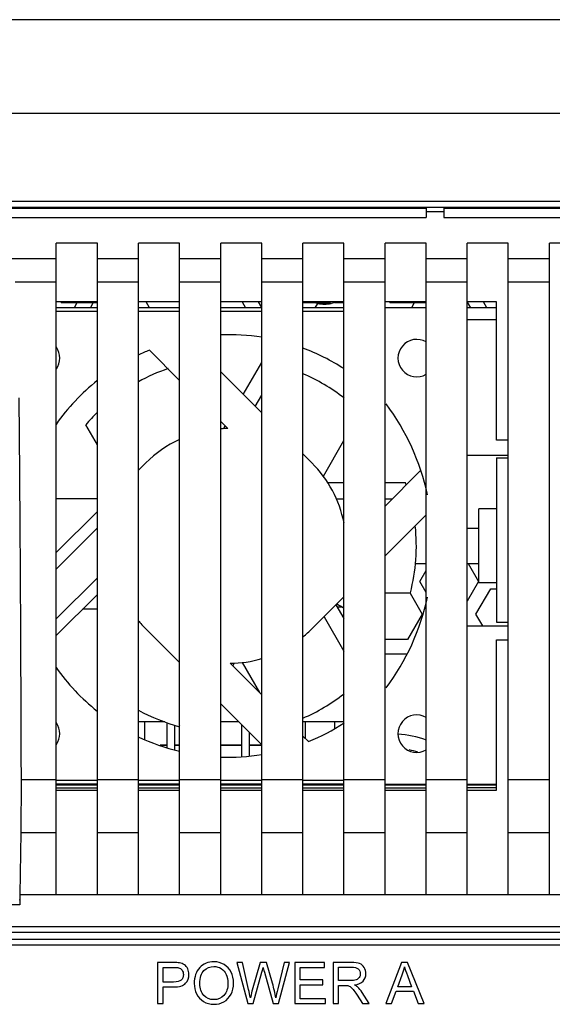
# Model space of a CAD drawing. Units: millimetres. Extents: x -503 to 720, y -15169 to -13892.
# Drawn here: x 397 to 443, y -14109 to -14025 of the extents above; entities that cross this region are included whole.
import ezdxf

# ---------------------------------------------------------------- set-up
doc = ezdxf.new("R2010")
doc.units = ezdxf.units.MM

msp = doc.modelspace()

# ---------------------------------------------------------------- linework, layer by layer
at = {"color": 7, "linetype": 'Continuous'}
for p, q in [((494.987, -14024.908), (337.307, -14024.908)), ((495.296, -14032.905), (393.546, -14032.905)), ((358.897, -14040.38), (473.397, -14040.38)), ((358.897, -14040.88), (473.397, -14040.88)), ((393.397, -14040.958), (431.897, -14040.958)), ((393.397, -14040.958), (431.897, -14040.958)), ((431.897, -14040.958), (431.897, -14041.756)), ((431.897, -14041.256), (433.397, -14041.256)), ((433.397, -14040.958), (433.397, -14041.756)), ((433.397, -14040.958), (471.897, -14040.958)), ((433.397, -14040.958), (471.897, -14040.958)), ((393.397, -14041.756), (431.897, -14041.756)), ((433.397, -14041.756), (471.897, -14041.756)), ((400.397, -14099.448), (400.397, -14043.948)), ((403.897, -14043.948), (400.397, -14043.948)), ((403.897, -14099.448), (403.897, -14043.948)), ((407.397, -14099.448), (407.397, -14043.948)), ((410.897, -14043.948), (407.397, -14043.948)), ((410.897, -14099.448), (410.897, -14043.948)), ((414.397, -14099.448), (414.397, -14043.948)), ((417.897, -14043.948), (414.397, -14043.948)), ((417.897, -14099.448), (417.897, -14043.948)), ((421.397, -14099.448), (421.397, -14043.948)), ((424.897, -14043.948), (421.397, -14043.948)), ((424.897, -14099.448), (424.897, -14043.948)), ((428.397, -14099.448), (428.397, -14043.948)), ((431.897, -14043.948), (428.397, -14043.948)), ((431.897, -14099.448), (431.897, -14043.948)), ((435.397, -14099.448), (435.397, -14043.948)), ((438.897, -14043.948), (435.397, -14043.948)), ((438.897, -14099.448), (438.897, -14043.948)), ((442.397, -14099.448), (442.397, -14043.948)), ((445.897, -14043.948), (442.397, -14043.948)), ((353.465, -14045.248), (400.397, -14045.248)), ((403.897, -14045.248), (407.397, -14045.248)), ((410.897, -14045.248), (414.397, -14045.248)), ((417.897, -14045.248), (421.397, -14045.248)), ((424.897, -14045.248), (428.397, -14045.248)), ((431.897, -14045.248), (435.397, -14045.248)), ((438.897, -14045.248), (442.397, -14045.248)), ((396.897, -14047.234), (400.397, -14047.234)), ((403.897, -14047.234), (407.397, -14047.234)), ((410.897, -14047.234), (414.397, -14047.234)), ((417.897, -14047.234), (421.397, -14047.234)), ((424.897, -14047.234), (428.397, -14047.234)), ((431.897, -14047.234), (435.397, -14047.234)), ((438.897, -14047.234), (442.397, -14047.234)), ((403.897, -14048.948), (400.397, -14048.948)), ((410.897, -14048.948), (407.397, -14048.948)), ((408.325, -14049.448), (408.037, -14048.948)), ((417.897, -14048.948), (414.397, -14048.948)), ((416.227, -14048.948), (416.516, -14049.448)), ((417.897, -14049.434), (417.617, -14048.948)), ((424.897, -14048.948), (421.397, -14048.948)), ((431.897, -14048.948), (428.397, -14048.948)), ((437.897, -14048.948), (435.397, -14048.948)), ((435.397, -14048.965), (435.676, -14049.448)), ((437.065, -14049.448), (436.777, -14048.948)), ((437.897, -14060.748), (437.897, -14048.948)), ((403.897, -14049.448), (400.397, -14049.448)), ((400.397, -14049.748), (403.897, -14049.748)), ((402.14, -14049.048), (401.909, -14049.448)), ((403.299, -14049.448), (403.53, -14049.048)), ((410.897, -14049.448), (407.397, -14049.448)), ((407.397, -14049.748), (410.897, -14049.748)), ((417.897, -14049.448), (414.397, -14049.448)), ((414.397, -14049.748), (417.897, -14049.748)), ((424.897, -14049.448), (421.397, -14049.448)), ((421.397, -14049.748), (424.897, -14049.748)), ((422.459, -14049.448), (422.671, -14049.081)), ((431.897, -14049.448), (428.397, -14049.448)), ((430.88, -14049.048), (430.649, -14049.448)), ((437.897, -14049.448), (435.397, -14049.448)), ((435.397, -14050.448), (437.897, -14050.448)), ((435.397, -14050.448), (437.897, -14050.448)), ((410.897, -14055.648), (408.321, -14053.072)), ((416.326, -14056.834), (417.897, -14054.113)), ((414.397, -14054.906), (417.897, -14058.406)), ((417.346, -14057.854), (417.897, -14056.898)), ((403.897, -14061.134), (402.911, -14059.426)), ((414.997, -14059.748), (414.397, -14059.148)), ((414.638, -14059.758), (414.773, -14059.524)), ((423.144, -14063.811), (424.897, -14060.774)), ((438.897, -14060.748), (437.897, -14060.748)), ((421.397, -14061.906), (422.168, -14062.677)), ((438.897, -14062.048), (435.397, -14062.048)), ((437.897, -14062.248), (437.897, -14076.248)), ((437.897, -14062.248), (438.897, -14062.248)), ((407.397, -14063.306), (408.026, -14062.677)), ((428.397, -14066.347), (431.414, -14063.331)), ((423.519, -14064.355), (424.897, -14064.355)), ((428.397, -14064.355), (430.129, -14064.355)), ((403.897, -14065.748), (400.397, -14065.748)), ((424.263, -14065.748), (424.897, -14065.748)), ((428.397, -14065.748), (428.997, -14065.748)), ((436.397, -14072.898), (436.397, -14066.598)), ((437.897, -14066.598), (436.397, -14066.598)), ((400.397, -14070.306), (403.897, -14066.806)), ((431.897, -14067.09), (428.397, -14070.59)), ((403.897, -14068.22), (400.397, -14071.72)), ((435.397, -14068.248), (436.397, -14068.248)), ((430.985, -14071.248), (431.897, -14071.248)), ((435.397, -14071.248), (436.397, -14071.248)), ((435.468, -14071.248), (436.357, -14072.788)), ((400.397, -14075.963), (403.897, -14072.463)), ((431.357, -14072.788), (431.897, -14071.852)), ((431.897, -14073.723), (431.357, -14072.788)), ((436.357, -14072.788), (435.397, -14074.451)), ((437.897, -14072.898), (436.397, -14072.898)), ((403.897, -14073.877), (400.397, -14077.377)), ((424.897, -14074.09), (422.168, -14076.819)), ((428.397, -14073.748), (430.558, -14073.748)), ((430.531, -14073.763), (431.567, -14075.558)), ((436.147, -14075.558), (437.397, -14073.393)), ((437.397, -14073.393), (437.897, -14073.393)), ((424.221, -14074.766), (424.897, -14075.936)), ((424.685, -14074.953), (424.329, -14074.953)), ((403.897, -14075.141), (402.634, -14075.141)), ((423.202, -14075.785), (424.897, -14078.722)), ((431.567, -14075.558), (430.317, -14077.723)), ((436.719, -14076.548), (436.147, -14075.558)), ((435.397, -14076.548), (438.897, -14076.548)), ((437.897, -14076.248), (438.897, -14076.248)), ((410.897, -14079.69), (408.026, -14076.819)), ((430.317, -14077.723), (428.397, -14077.723)), ((437.897, -14090.548), (437.897, -14077.748)), ((437.897, -14077.748), (438.897, -14077.748)), ((428.397, -14078.933), (430.317, -14078.933)), ((415.197, -14079.747), (417.897, -14082.447)), ((415.557, -14079.737), (415.422, -14079.972)), ((416.216, -14079.685), (417.692, -14082.242)), ((417.897, -14086.69), (414.397, -14083.19)), ((409.649, -14084.728), (407.397, -14084.728)), ((407.922, -14084.728), (407.922, -14086.213)), ((409.822, -14084.788), (409.822, -14086.911)), ((410.462, -14085.01), (410.462, -14087.106)), ((410.897, -14085.022), (410.831, -14085.137)), ((415.935, -14084.728), (414.397, -14084.728)), ((416.172, -14084.965), (416.172, -14087.711)), ((424.897, -14084.728), (421.397, -14084.728)), ((421.592, -14084.728), (421.592, -14086.142)), ((424.092, -14084.728), (424.092, -14085.324)), ((416.812, -14085.605), (416.812, -14087.63)), ((421.397, -14085.947), (421.874, -14086.424)), ((409.822, -14086.738), (409.251, -14086.738)), ((409.822, -14086.748), (409.284, -14086.748)), ((410.897, -14086.738), (410.462, -14086.738)), ((410.897, -14086.748), (410.462, -14086.748)), ((416.172, -14086.738), (414.397, -14086.738)), ((416.172, -14086.748), (414.397, -14086.748)), ((417.897, -14086.738), (416.812, -14086.738)), ((417.897, -14086.748), (416.812, -14086.748)), ((397.39, -14089.661), (400.397, -14089.661)), ((403.897, -14089.748), (400.397, -14089.748)), ((403.897, -14090.048), (400.397, -14090.048)), ((403.897, -14089.661), (407.397, -14089.661)), ((410.897, -14089.748), (407.397, -14089.748)), ((410.897, -14090.048), (407.397, -14090.048)), ((410.897, -14089.661), (414.397, -14089.661)), ((417.897, -14089.748), (414.397, -14089.748)), ((417.897, -14090.048), (414.397, -14090.048)), ((417.897, -14089.661), (421.397, -14089.661)), ((424.897, -14089.748), (421.397, -14089.748)), ((424.897, -14090.048), (421.397, -14090.048)), ((424.897, -14089.661), (428.397, -14089.661)), ((428.397, -14090.048), (431.897, -14090.048)), ((431.897, -14089.661), (435.397, -14089.661)), ((435.397, -14090.048), (437.897, -14090.048)), ((438.897, -14089.661), (442.397, -14089.661)), ((400.397, -14090.548), (403.897, -14090.548)), ((407.397, -14090.548), (410.897, -14090.548)), ((414.397, -14090.548), (417.897, -14090.548)), ((421.397, -14090.548), (424.897, -14090.548)), ((428.397, -14090.548), (431.897, -14090.548)), ((435.397, -14090.548), (437.897, -14090.548)), ((397.366, -14094.169), (397.281, -14099.448)), ((397.366, -14094.169), (400.397, -14094.169)), ((403.897, -14094.169), (407.397, -14094.169)), ((410.897, -14094.169), (414.397, -14094.169)), ((417.897, -14094.169), (421.397, -14094.169)), ((424.897, -14094.169), (428.397, -14094.169)), ((431.897, -14094.169), (435.397, -14094.169)), ((438.897, -14094.169), (442.397, -14094.169)), ((397.281, -14099.448), (397.281, -14100.323)), ((397.281, -14099.448), (449.013, -14099.448)), ((397.281, -14100.323), (358.021, -14100.323)), ((336.711, -14102.185), (495.584, -14102.185)), ((336.647, -14103.248), (495.648, -14103.248)), ((495.084, -14102.684), (337.211, -14102.684)), ((220.647, -14103.748), (656.647, -14103.748))]:
    msp.add_line(p, q, dxfattribs=at)
at = {"linetype": 'Continuous'}
for p, q in [((400.797, -14048.948), (400.797, -14049.048)), ((423.697, -14048.948), (423.697, -14049.048)), ((424.097, -14048.948), (424.097, -14049.048)), ((428.797, -14048.948), (428.797, -14049.048)), ((403.897, -14049.048), (400.797, -14049.048)), ((423.697, -14049.048), (421.397, -14049.048)), ((422.494, -14049.048), (422.684, -14049.088)), ((423.811, -14049.088), (422.684, -14049.088)), ((424.13, -14049.02), (423.811, -14049.088)), ((424.897, -14049.048), (424.097, -14049.048)), ((431.897, -14049.048), (428.797, -14049.048)), ((403.897, -14090.148), (400.397, -14090.148)), ((400.397, -14090.348), (403.897, -14090.348)), ((410.897, -14090.148), (407.397, -14090.148)), ((407.397, -14090.348), (410.897, -14090.348)), ((417.897, -14090.148), (414.397, -14090.148)), ((414.397, -14090.348), (417.897, -14090.348)), ((424.897, -14090.148), (421.397, -14090.148)), ((421.397, -14090.348), (424.897, -14090.348)), ((431.897, -14090.148), (428.397, -14090.148)), ((428.397, -14090.348), (431.897, -14090.348)), ((437.897, -14090.148), (435.397, -14090.148)), ((437.897, -14090.348), (435.397, -14090.348))]:
    msp.add_line(p, q, dxfattribs=at)
at = {"color": 40, "linetype": 'Continuous'}
for p, q in [((409.025, -14105.248), (409.025, -14108.748)), ((410.345, -14105.248), (409.025, -14105.248)), ((409.488, -14106.912), (409.488, -14105.661)), ((409.488, -14105.661), (410.383, -14105.661)), ((415.772, -14105.248), (416.7, -14108.748)), ((416.247, -14105.248), (415.772, -14105.248)), ((416.779, -14107.542), (416.247, -14105.248)), ((417.751, -14105.248), (417.085, -14107.611)), ((418.309, -14105.248), (417.751, -14105.248)), ((418.811, -14107.019), (418.309, -14105.248)), ((419.806, -14105.248), (419.257, -14107.497)), ((419.312, -14108.748), (420.272, -14105.248)), ((420.272, -14105.248), (419.806, -14105.248)), ((420.714, -14105.248), (420.714, -14108.748)), ((423.244, -14105.248), (420.714, -14105.248)), ((421.177, -14106.733), (421.177, -14105.661)), ((421.177, -14105.661), (423.244, -14105.661)), ((423.244, -14105.661), (423.244, -14105.248)), ((423.972, -14105.248), (423.972, -14108.748)), ((425.524, -14105.248), (423.972, -14105.248)), ((424.436, -14106.792), (424.436, -14105.635)), ((424.436, -14105.635), (425.543, -14105.635)), ((429.814, -14105.248), (428.47, -14108.748)), ((430.313, -14105.248), (429.814, -14105.248)), ((431.746, -14108.748), (430.313, -14105.248)), ((417.173, -14108.748), (417.915, -14106.081)), ((418.128, -14106.081), (418.866, -14108.748)), ((423.113, -14106.733), (421.177, -14106.733)), ((423.113, -14107.143), (423.113, -14106.733)), ((425.431, -14106.792), (424.436, -14106.792)), ((429.48, -14107.311), (429.865, -14106.284)), ((430.302, -14106.341), (430.667, -14107.311)), ((410.393, -14106.912), (409.488, -14106.912)), ((409.488, -14108.748), (409.488, -14107.325)), ((409.488, -14107.325), (410.385, -14107.325)), ((421.177, -14108.335), (421.177, -14107.143)), ((421.177, -14107.143), (423.113, -14107.143)), ((424.436, -14108.748), (424.436, -14107.194)), ((424.436, -14107.194), (424.973, -14107.194)), ((428.962, -14108.748), (429.347, -14107.688)), ((429.347, -14107.688), (430.81, -14107.688)), ((430.667, -14107.311), (429.48, -14107.311)), ((430.81, -14107.688), (431.218, -14108.748)), ((423.325, -14108.335), (421.177, -14108.335)), ((423.325, -14108.748), (423.325, -14108.335)), ((426.011, -14108.02), (426.474, -14108.748)), ((427.057, -14108.748), (426.448, -14107.795)), ((409.025, -14108.748), (409.488, -14108.748)), ((416.7, -14108.748), (417.173, -14108.748)), ((418.866, -14108.748), (419.312, -14108.748)), ((420.714, -14108.748), (423.325, -14108.748)), ((423.972, -14108.748), (424.436, -14108.748)), ((426.474, -14108.748), (427.057, -14108.748)), ((428.47, -14108.748), (428.962, -14108.748)), ((431.218, -14108.748), (431.746, -14108.748))]:
    msp.add_line(p, q, dxfattribs=at)
at = {"linetype": 'Continuous'}
for centre, radius, start, end in [((423.247, -14046.448), 2.7, 257.94689, 282.05311), ((428.647, -14095.948), 10.2, 71.29687, 85.26659)]:
    msp.add_arc(centre, radius, start, end, dxfattribs=at)
at = {"color": 7, "linetype": 'Continuous'}
for centre, radius, start, end in [((415.097, -14069.748), 18, 81.02966, 92.23143), ((431.097, -14053.748), 1.6, 59.40111, 300.59889), ((399.097, -14053.748), 1.6, 324.76854, 35.23146), ((415.097, -14069.748), 18, 112.11459, 115.41072), ((415.097, -14069.748), 18, 56.92791, 69.51058), ((415.097, -14069.748), 15.97, 108.9476, 118.85925), ((415.097, -14069.748), 18, 128.51021, 144.86053), ((415.097, -14069.748), 15.97, 52.11723, 66.75431), ((412.214, -14069.748), 20.284, 12.39957, 36.62582), ((415.097, -14069.748), 15.97, 134.5053, 139.73546), ((415.097, -14069.748), 10, 90.573, 94.0609), ((415.097, -14069.748), 10, 114.91199, 135), ((415.097, -14069.748), 10, 11.30272, 45), ((415.097, -14069.748), 15.97, 18.99743, 19.73546), ((415.097, -14069.748), 15.97, 345.4947, 6.15657), ((412.214, -14069.748), 20.284, 323.37418, 347.60043), ((422.842, -14077.668), 3.3, 51.47985, 64.0539), ((415.097, -14069.748), 10, 219.36888, 225), ((415.097, -14069.748), 10, 309.24431, 315), ((415.097, -14069.748), 10, 270.573, 286.33697), ((415.097, -14069.748), 18, 215.111, 231.45162), ((415.097, -14069.748), 15.97, 293.24569, 307.88277), ((415.097, -14069.748), 15.97, 241.14074, 254.75133), ((431.097, -14085.748), 1.6, 59.40111, 300.59889), ((399.097, -14085.748), 1.6, 324.76854, 35.23146), ((415.097, -14069.748), 18, 292.11459, 303.07106), ((415.097, -14069.748), 18, 244.60721, 256.49684), ((415.097, -14069.748), 18, 267.76658, 278.95585), ((428.647, -14095.948), 9, 73.50241, 78.3585)]:
    msp.add_arc(centre, radius, start, end, dxfattribs=at)
for points, start_tangent, end_tangent in [([(397.205, -14057.132), (397.288, -14067.545), (397.35, -14078.435), (397.39, -14089.661)], (0.009253, -0.999957), (0.002524, -0.999997)), ([(397.39, -14089.661), (397.391, -14090.878), (397.387, -14092.072), (397.379, -14093.187), (397.366, -14094.169)], (0.002524, -0.999997), (-0.016035, -0.999871)), ([(397.273, -14099.823), (397.276, -14099.864), (397.279, -14099.973), (397.281, -14100.135), (397.281, -14100.323)], (0.707107, -0.707107), (0, -1))]:
    msp.add_spline(points, degree=3, dxfattribs=dict(at, start_tangent=start_tangent, end_tangent=end_tangent))
at = {"color": 40, "linetype": 'Continuous'}
for points in [[(413.821, -14105.186, 183.25), (413.327, -14105.186, 183.25), (412.923, -14105.35, 183.25), (412.612, -14105.679, 183.25)], [(414.694, -14105.419, 183.25), (414.435, -14105.265, 183.25), (414.143, -14105.186, 183.25), (413.821, -14105.186, 183.25)], [(410.877, -14105.281, 183.25), (410.753, -14105.26, 183.25), (410.576, -14105.248, 183.25), (410.345, -14105.248, 183.25)], [(410.383, -14105.661, 183.25), (410.593, -14105.661, 183.25), (410.736, -14105.673, 183.25), (410.815, -14105.694, 183.25)], [(410.815, -14105.694, 183.25), (410.935, -14105.725, 183.25), (411.032, -14105.795, 183.25), (411.106, -14105.9, 183.25)], [(411.309, -14105.447, 183.25), (411.192, -14105.365, 183.25), (411.049, -14105.31, 183.25), (410.877, -14105.281, 183.25)], [(411.106, -14105.9, 183.25), (411.18, -14106.005, 183.25), (411.219, -14106.129, 183.25), (411.219, -14106.274, 183.25)], [(411.588, -14105.783, 183.25), (411.517, -14105.639, 183.25), (411.424, -14105.527, 183.25), (411.309, -14105.447, 183.25)], [(411.696, -14106.26, 183.25), (411.696, -14106.088, 183.25), (411.66, -14105.928, 183.25), (411.588, -14105.783, 183.25)], [(412.612, -14105.679, 183.25), (412.3, -14106.009, 183.25), (412.145, -14106.463, 183.25), (412.145, -14107.043, 183.25)], [(412.622, -14107.05, 183.25), (412.622, -14106.525, 183.25), (412.739, -14106.148, 183.25), (412.976, -14105.923, 183.25)], [(412.976, -14105.923, 183.25), (413.212, -14105.699, 183.25), (413.494, -14105.584, 183.25), (413.823, -14105.584, 183.25)], [(413.823, -14105.584, 183.25), (414.053, -14105.584, 183.25), (414.26, -14105.644, 183.25), (414.446, -14105.761, 183.25)], [(414.446, -14105.761, 183.25), (414.633, -14105.878, 183.25), (414.774, -14106.043, 183.25), (414.869, -14106.255, 183.25)], [(415.287, -14106.064, 183.25), (415.151, -14105.787, 183.25), (414.953, -14105.572, 183.25), (414.694, -14105.419, 183.25)], [(417.915, -14106.081, 183.25), (417.946, -14105.969, 183.25), (417.98, -14105.833, 183.25), (418.018, -14105.67, 183.25)], [(418.018, -14105.67, 183.25), (418.028, -14105.723, 183.25), (418.066, -14105.859, 183.25), (418.128, -14106.081, 183.25)], [(426.236, -14105.343, 183.25), (426.073, -14105.281, 183.25), (425.835, -14105.248, 183.25), (425.524, -14105.248, 183.25)], [(425.543, -14105.635, 183.25), (425.801, -14105.635, 183.25), (425.992, -14105.689, 183.25), (426.111, -14105.795, 183.25)], [(426.111, -14105.795, 183.25), (426.231, -14105.902, 183.25), (426.293, -14106.038, 183.25), (426.293, -14106.203, 183.25)], [(426.623, -14105.676, 183.25), (426.527, -14105.518, 183.25), (426.398, -14105.405, 183.25), (426.236, -14105.343, 183.25)], [(426.77, -14106.203, 183.25), (426.77, -14106.012, 183.25), (426.72, -14105.835, 183.25), (426.623, -14105.676, 183.25)], [(429.865, -14106.284, 183.25), (429.946, -14106.064, 183.25), (430.008, -14105.84, 183.25), (430.053, -14105.615, 183.25)], [(430.053, -14105.615, 183.25), (430.106, -14105.806, 183.25), (430.191, -14106.047, 183.25), (430.302, -14106.341, 183.25)], [(411.03, -14106.745, 183.25), (410.904, -14106.857, 183.25), (410.691, -14106.912, 183.25), (410.393, -14106.912, 183.25)], [(411.219, -14106.274, 183.25), (411.219, -14106.477, 183.25), (411.154, -14106.635, 183.25), (411.03, -14106.745, 183.25)], [(411.411, -14107.016, 183.25), (411.601, -14106.812, 183.25), (411.696, -14106.559, 183.25), (411.696, -14106.26, 183.25)], [(414.869, -14106.255, 183.25), (414.965, -14106.468, 183.25), (415.015, -14106.716, 183.25), (415.015, -14107, 183.25)], [(415.492, -14107.003, 183.25), (415.492, -14106.654, 183.25), (415.423, -14106.341, 183.25), (415.287, -14106.064, 183.25)], [(425.928, -14106.728, 183.25), (425.808, -14106.771, 183.25), (425.641, -14106.792, 183.25), (425.431, -14106.792, 183.25)], [(425.784, -14107.155, 183.25), (426.119, -14107.11, 183.25), (426.367, -14107.003, 183.25), (426.529, -14106.831, 183.25)], [(426.2, -14106.518, 183.25), (426.138, -14106.613, 183.25), (426.047, -14106.685, 183.25), (425.928, -14106.728, 183.25)], [(426.293, -14106.203, 183.25), (426.293, -14106.317, 183.25), (426.262, -14106.422, 183.25), (426.2, -14106.518, 183.25)], [(426.529, -14106.831, 183.25), (426.689, -14106.661, 183.25), (426.77, -14106.451, 183.25), (426.77, -14106.203, 183.25)], [(410.385, -14107.325, 183.25), (410.88, -14107.325, 183.25), (411.221, -14107.222, 183.25), (411.411, -14107.016, 183.25)], [(412.145, -14107.043, 183.25), (412.145, -14107.351, 183.25), (412.212, -14107.642, 183.25), (412.345, -14107.917, 183.25)], [(412.961, -14108.048, 183.25), (412.735, -14107.805, 183.25), (412.622, -14107.473, 183.25), (412.622, -14107.05, 183.25)], [(415.015, -14107, 183.25), (415.015, -14107.451, 183.25), (414.9, -14107.8, 183.25), (414.676, -14108.044, 183.25)], [(415.278, -14107.955, 183.25), (415.421, -14107.676, 183.25), (415.492, -14107.358, 183.25), (415.492, -14107.003, 183.25)], [(416.927, -14108.258, 183.25), (416.884, -14108.022, 183.25), (416.835, -14107.784, 183.25), (416.779, -14107.542, 183.25)], [(417.085, -14107.611, 183.25), (417.068, -14107.669, 183.25), (417.015, -14107.886, 183.25), (416.927, -14108.258, 183.25)], [(419.083, -14108.258, 183.25), (419.026, -14107.872, 183.25), (418.935, -14107.459, 183.25), (418.811, -14107.019, 183.25)], [(419.257, -14107.497, 183.25), (419.186, -14107.783, 183.25), (419.126, -14108.039, 183.25), (419.083, -14108.258, 183.25)], [(424.973, -14107.194, 183.25), (425.092, -14107.194, 183.25), (425.178, -14107.201, 183.25), (425.23, -14107.213, 183.25)], [(425.23, -14107.213, 183.25), (425.302, -14107.229, 183.25), (425.371, -14107.26, 183.25), (425.44, -14107.304, 183.25)], [(425.44, -14107.304, 183.25), (425.51, -14107.349, 183.25), (425.589, -14107.428, 183.25), (425.676, -14107.538, 183.25)], [(425.676, -14107.538, 183.25), (425.763, -14107.65, 183.25), (425.877, -14107.808, 183.25), (426.011, -14108.02, 183.25)], [(426.063, -14107.331, 183.25), (425.999, -14107.272, 183.25), (425.906, -14107.215, 183.25), (425.784, -14107.155, 183.25)], [(426.448, -14107.795, 183.25), (426.326, -14107.609, 183.25), (426.198, -14107.454, 183.25), (426.063, -14107.331, 183.25)], [(412.345, -14107.917, 183.25), (412.479, -14108.194, 183.25), (412.675, -14108.411, 183.25), (412.934, -14108.57, 183.25)], [(413.816, -14108.411, 183.25), (413.472, -14108.411, 183.25), (413.188, -14108.292, 183.25), (412.961, -14108.048, 183.25)], [(414.676, -14108.044, 183.25), (414.451, -14108.289, 183.25), (414.165, -14108.411, 183.25), (413.816, -14108.411, 183.25)], [(414.669, -14108.593, 183.25), (414.931, -14108.449, 183.25), (415.134, -14108.237, 183.25), (415.278, -14107.955, 183.25)], [(412.934, -14108.57, 183.25), (413.193, -14108.729, 183.25), (413.489, -14108.807, 183.25), (413.819, -14108.807, 183.25)], [(413.819, -14108.807, 183.25), (414.122, -14108.807, 183.25), (414.406, -14108.736, 183.25), (414.669, -14108.593, 183.25)]]:
    msp.add_open_spline(points, degree=3, dxfattribs=at)

doc.saveas('drawing.dxf')
